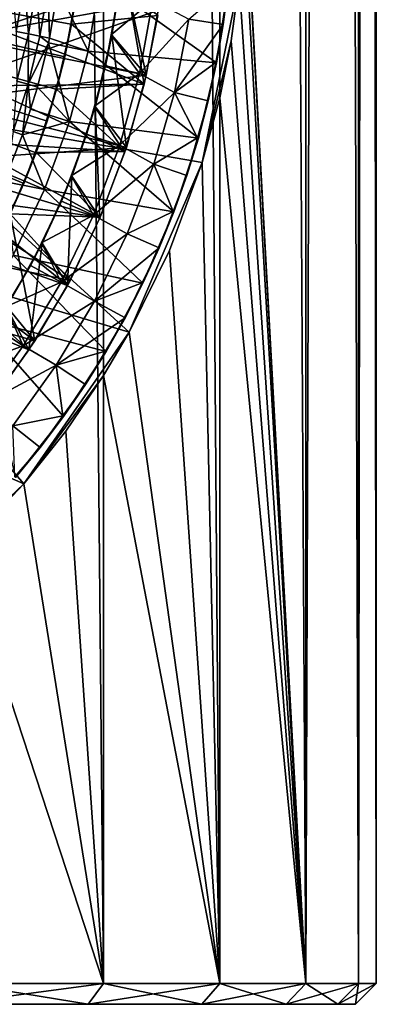
# Model space of a CAD drawing. Units: metres. Extents: x -0.039 to 0.039, y -0.22 to 0.002.
# Drawn here: x 0.01 to 0.015, y -0.22 to -0.205 of the extents above; entities that cross this region are included whole.
import ezdxf

# ---------------------------------------------------------------- set-up
doc = ezdxf.new("R2010")
doc.units = ezdxf.units.M
for name, color, linetype in [('Object', 252, 'CONTINUOUS'), ('Object_1', 252, 'CONTINUOUS'), ('Object_3', 8, 'CONTINUOUS')]:
    doc.layers.add(name, color=color, linetype=linetype)

msp = doc.modelspace()

# ---------------------------------------------------------------- linework, layer by layer
at = {"layer": 'Object'}
for points in [[(0.011351, -0.204552, -0.013), (0.011297, -0.20503, -0.0178), (0.011206, -0.205595, -0.013)], [(0.011206, -0.205595, -0.013), (0.011699, -0.20617, -0.013), (0.011351, -0.204552, -0.013)], [(0.011351, -0.204552, -0.013), (0.011699, -0.20617, -0.013), (0.011891, -0.205111, -0.013)], [(0.009173, -0.204688, -0.0115), (0.011891, -0.205111, -0.0115), (0.009003, -0.205625, -0.0115)], [(0.011033, -0.204799, -0.0065), (0.010431, -0.204934, -0.00708), (0.010863, -0.205827, -0.0065)], [(0.010863, -0.205827, -0.0065), (0.012708, -0.205992, -0.0065), (0.011033, -0.204799, -0.0065)], [(0.011033, -0.204799, -0.0065), (0.012708, -0.205992, -0.0065), (0.012875, -0.204891, -0.0065)], [(0.009949, -0.204867, -0.007299), (0.009769, -0.204843, -0.007287), (0.009832, -0.205543, -0.007299)], [(0.010007, -0.205579, -0.007266), (0.009949, -0.204867, -0.007299), (0.009832, -0.205543, -0.007299)], [(0.010125, -0.204892, -0.007266), (0.009949, -0.204867, -0.007299), (0.010007, -0.205579, -0.007266)], [(0.010169, -0.205613, -0.007192), (0.010125, -0.204892, -0.007266), (0.010007, -0.205579, -0.007266)], [(0.010289, -0.204914, -0.007192), (0.010125, -0.204892, -0.007266), (0.010169, -0.205613, -0.007192)], [(0.010169, -0.205613, -0.007192), (0.010308, -0.205642, -0.00708), (0.010289, -0.204914, -0.007192)], [(0.010308, -0.205642, -0.00708), (0.010431, -0.204934, -0.00708), (0.010289, -0.204914, -0.007192)], [(0.010431, -0.204934, -0.00708), (0.010308, -0.205642, -0.00708), (0.010863, -0.205827, -0.0065)], [(0.012309, -0.205368, -0.0183), (0.012863, -0.204889, -0.0178), (0.012803, -0.205443, -0.0178)], [(0.012708, -0.205992, -0.0065), (0.012803, -0.205443, -0.0178), (0.012875, -0.204891, -0.0065)], [(0.012803, -0.205443, -0.0178), (0.012863, -0.204889, -0.0178), (0.012875, -0.204891, -0.0065)], [(0.011195, -0.205593, -0.0178), (0.011297, -0.20503, -0.0178), (0.011792, -0.205097, -0.0183)], [(0.011297, -0.20503, -0.0178), (0.011195, -0.205593, -0.0178), (0.011206, -0.205595, -0.013)], [(0.009003, -0.205625, -0.0115), (0.011891, -0.205111, -0.0115), (0.011699, -0.20617, -0.0115)], [(0.011602, -0.206148, -0.0183), (0.011195, -0.205593, -0.0178), (0.011792, -0.205097, -0.0183)], [(0.011792, -0.205097, -0.0183), (0.012309, -0.205368, -0.0183), (0.011602, -0.206148, -0.0183)], [(0.011891, -0.205111, -0.0115), (0.011891, -0.205111, -0.013), (0.011699, -0.20617, -0.013)], [(0.011891, -0.205111, -0.0115), (0.011699, -0.20617, -0.013), (0.011699, -0.20617, -0.0115)], [(0.011602, -0.206148, -0.0183), (0.012309, -0.205368, -0.0183), (0.012103, -0.206419, -0.0183)], [(0.012309, -0.205368, -0.0183), (0.012803, -0.205443, -0.0178), (0.012103, -0.206419, -0.0183)], [(0.012103, -0.206419, -0.0183), (0.012803, -0.205443, -0.0178), (0.012696, -0.20599, -0.0178)], [(0.012708, -0.205992, -0.0065), (0.012696, -0.20599, -0.0178), (0.012803, -0.205443, -0.0178)], [(0.009003, -0.205625, -0.0115), (0.011699, -0.20617, -0.0115), (0.008737, -0.206539, -0.0115)], [(0.010007, -0.205579, -0.007266), (0.009832, -0.205543, -0.007299), (0.009842, -0.206257, -0.007266)], [(0.010001, -0.206302, -0.007192), (0.010007, -0.205579, -0.007266), (0.009842, -0.206257, -0.007266)], [(0.010169, -0.205613, -0.007192), (0.010007, -0.205579, -0.007266), (0.010001, -0.206302, -0.007192)], [(0.010001, -0.206302, -0.007192), (0.010293, -0.205705, -0.00708), (0.010169, -0.205613, -0.007192)], [(0.010169, -0.205613, -0.007192), (0.010293, -0.205705, -0.00708), (0.010308, -0.205642, -0.00708)], [(0.010863, -0.205827, -0.0065), (0.010308, -0.205642, -0.00708), (0.010293, -0.205705, -0.00708)], [(0.011206, -0.205595, -0.013), (0.011114, -0.206037, -0.0178), (0.010965, -0.20662, -0.013)], [(0.010965, -0.20662, -0.013), (0.011413, -0.207208, -0.013), (0.011206, -0.205595, -0.013)], [(0.011602, -0.206148, -0.0183), (0.011114, -0.206037, -0.0178), (0.011195, -0.205593, -0.0178)], [(0.011206, -0.205595, -0.013), (0.011195, -0.205593, -0.0178), (0.011114, -0.206037, -0.0178)], [(0.011206, -0.205595, -0.013), (0.011413, -0.207208, -0.013), (0.011699, -0.20617, -0.013)], [(0.010001, -0.206302, -0.007192), (0.010138, -0.206341, -0.00708), (0.010293, -0.205705, -0.00708)], [(0.010597, -0.206834, -0.0065), (0.010293, -0.205705, -0.00708), (0.010138, -0.206341, -0.00708)], [(0.010863, -0.205827, -0.0065), (0.010293, -0.205705, -0.00708), (0.010597, -0.206834, -0.0065)], [(0.010597, -0.206834, -0.0065), (0.012447, -0.207075, -0.0065), (0.010863, -0.205827, -0.0065)], [(0.010863, -0.205827, -0.0065), (0.012447, -0.207075, -0.0065), (0.012708, -0.205992, -0.0065)], [(0.010954, -0.206617, -0.0178), (0.011114, -0.206037, -0.0178), (0.011602, -0.206148, -0.0183)], [(0.011114, -0.206037, -0.0178), (0.010954, -0.206617, -0.0178), (0.010965, -0.20662, -0.013)], [(0.012696, -0.20599, -0.0178), (0.012589, -0.206537, -0.0178), (0.012103, -0.206419, -0.0183)], [(0.012447, -0.207075, -0.0065), (0.012589, -0.206537, -0.0178), (0.012708, -0.205992, -0.0065)], [(0.012589, -0.206537, -0.0178), (0.012696, -0.20599, -0.0178), (0.012708, -0.205992, -0.0065)], [(0.008737, -0.206539, -0.0115), (0.011699, -0.20617, -0.0115), (0.011413, -0.207208, -0.0115)], [(0.011318, -0.207177, -0.0183), (0.010954, -0.206617, -0.0178), (0.011602, -0.206148, -0.0183)], [(0.011602, -0.206148, -0.0183), (0.012103, -0.206419, -0.0183), (0.011318, -0.207177, -0.0183)], [(0.011699, -0.20617, -0.0115), (0.011699, -0.20617, -0.013), (0.011413, -0.207208, -0.013)], [(0.011699, -0.20617, -0.0115), (0.011413, -0.207208, -0.013), (0.011413, -0.207208, -0.0115)], [(0.010001, -0.206302, -0.007192), (0.009842, -0.206257, -0.007266), (0.009786, -0.206978, -0.007192)], [(0.009786, -0.206978, -0.007192), (0.009921, -0.207026, -0.00708), (0.010001, -0.206302, -0.007192)], [(0.010001, -0.206302, -0.007192), (0.009921, -0.207026, -0.00708), (0.010038, -0.206658, -0.00708)], [(0.010038, -0.206658, -0.00708), (0.010138, -0.206341, -0.00708), (0.010001, -0.206302, -0.007192)], [(0.010138, -0.206341, -0.00708), (0.010038, -0.206658, -0.00708), (0.010597, -0.206834, -0.0065)], [(0.011318, -0.207177, -0.0183), (0.012103, -0.206419, -0.0183), (0.011807, -0.207449, -0.0183)], [(0.012103, -0.206419, -0.0183), (0.012435, -0.207072, -0.0178), (0.011807, -0.207449, -0.0183)], [(0.012103, -0.206419, -0.0183), (0.012589, -0.206537, -0.0178), (0.012435, -0.207072, -0.0178)], [(0.008737, -0.206539, -0.0115), (0.011413, -0.207208, -0.0115), (0.008378, -0.207421, -0.0115)], [(0.010965, -0.20662, -0.013), (0.010842, -0.207023, -0.0178), (0.01063, -0.207618, -0.013)], [(0.01063, -0.207618, -0.013), (0.011034, -0.208216, -0.013), (0.010965, -0.20662, -0.013)], [(0.011318, -0.207177, -0.0183), (0.010842, -0.207023, -0.0178), (0.010954, -0.206617, -0.0178)], [(0.010965, -0.20662, -0.013), (0.010954, -0.206617, -0.0178), (0.010842, -0.207023, -0.0178)], [(0.010965, -0.20662, -0.013), (0.011034, -0.208216, -0.013), (0.011413, -0.207208, -0.013)], [(0.012447, -0.207075, -0.0065), (0.012435, -0.207072, -0.0178), (0.012589, -0.206537, -0.0178)], [(0.010597, -0.206834, -0.0065), (0.010038, -0.206658, -0.00708), (0.009921, -0.207026, -0.00708)], [(0.010597, -0.206834, -0.0065), (0.009921, -0.207026, -0.00708), (0.010238, -0.207811, -0.0065)], [(0.010238, -0.207811, -0.0065), (0.012093, -0.208132, -0.0065), (0.010597, -0.206834, -0.0065)], [(0.010597, -0.206834, -0.0065), (0.012093, -0.208132, -0.0065), (0.012447, -0.207075, -0.0065)], [(0.009786, -0.206978, -0.007192), (0.0097, -0.207585, -0.00708), (0.009921, -0.207026, -0.00708)], [(0.009921, -0.207026, -0.00708), (0.0097, -0.207585, -0.00708), (0.010238, -0.207811, -0.0065)], [(0.01062, -0.207614, -0.0178), (0.010842, -0.207023, -0.0178), (0.011318, -0.207177, -0.0183)], [(0.010842, -0.207023, -0.0178), (0.01062, -0.207614, -0.0178), (0.01063, -0.207618, -0.013)], [(0.012435, -0.207072, -0.0178), (0.012281, -0.207608, -0.0178), (0.011807, -0.207449, -0.0183)], [(0.012281, -0.207608, -0.0178), (0.012435, -0.207072, -0.0178), (0.012447, -0.207075, -0.0065)], [(0.008378, -0.207421, -0.0115), (0.011413, -0.207208, -0.0115), (0.011034, -0.208216, -0.0115)], [(0.010942, -0.208177, -0.0183), (0.01062, -0.207614, -0.0178), (0.011318, -0.207177, -0.0183)], [(0.011318, -0.207177, -0.0183), (0.011807, -0.207449, -0.0183), (0.010942, -0.208177, -0.0183)], [(0.011413, -0.207208, -0.0115), (0.011413, -0.207208, -0.013), (0.011034, -0.208216, -0.013)], [(0.011413, -0.207208, -0.0115), (0.011034, -0.208216, -0.013), (0.011034, -0.208216, -0.0115)], [(0.012093, -0.208132, -0.0065), (0.012281, -0.207608, -0.0178), (0.012447, -0.207075, -0.0065)], [(0.008378, -0.207421, -0.0115), (0.010567, -0.209186, -0.0115), (0.00793, -0.208262, -0.0115)], [(0.008378, -0.207421, -0.0115), (0.011034, -0.208216, -0.0115), (0.010567, -0.209186, -0.0115)], [(0.010942, -0.208177, -0.0183), (0.011807, -0.207449, -0.0183), (0.011424, -0.208449, -0.0183)], [(0.011807, -0.207449, -0.0183), (0.012082, -0.208128, -0.0178), (0.011424, -0.208449, -0.0183)], [(0.011807, -0.207449, -0.0183), (0.012281, -0.207608, -0.0178), (0.012082, -0.208128, -0.0178)], [(0.010238, -0.207811, -0.0065), (0.0097, -0.207585, -0.00708), (0.009657, -0.207695, -0.00708)], [(0.01063, -0.207618, -0.013), (0.010483, -0.20798, -0.0178), (0.010205, -0.208581, -0.013)], [(0.010205, -0.208581, -0.013), (0.010567, -0.209186, -0.013), (0.01063, -0.207618, -0.013)], [(0.010942, -0.208177, -0.0183), (0.010483, -0.20798, -0.0178), (0.01062, -0.207614, -0.0178)], [(0.01063, -0.207618, -0.013), (0.01062, -0.207614, -0.0178), (0.010483, -0.20798, -0.0178)], [(0.01063, -0.207618, -0.013), (0.010567, -0.209186, -0.013), (0.011034, -0.208216, -0.013)], [(0.012093, -0.208132, -0.0065), (0.012082, -0.208128, -0.0178), (0.012281, -0.207608, -0.0178)], [(0.010238, -0.207811, -0.0065), (0.009657, -0.207695, -0.00708), (0.00979, -0.208751, -0.0065)], [(0.00979, -0.208751, -0.0065), (0.01165, -0.209155, -0.0065), (0.010238, -0.207811, -0.0065)], [(0.010238, -0.207811, -0.0065), (0.01165, -0.209155, -0.0065), (0.012093, -0.208132, -0.0065)], [(0.010195, -0.208577, -0.0178), (0.010483, -0.20798, -0.0178), (0.010942, -0.208177, -0.0183)], [(0.010483, -0.20798, -0.0178), (0.010195, -0.208577, -0.0178), (0.010205, -0.208581, -0.013)], [(0.010479, -0.209139, -0.0183), (0.010195, -0.208577, -0.0178), (0.010942, -0.208177, -0.0183)], [(0.010942, -0.208177, -0.0183), (0.011424, -0.208449, -0.0183), (0.010479, -0.209139, -0.0183)], [(0.011424, -0.208449, -0.0183), (0.012082, -0.208128, -0.0178), (0.011883, -0.208648, -0.0178)], [(0.01165, -0.209155, -0.0065), (0.011883, -0.208648, -0.0178), (0.012093, -0.208132, -0.0065)], [(0.011883, -0.208648, -0.0178), (0.012082, -0.208128, -0.0178), (0.012093, -0.208132, -0.0065)], [(0.00793, -0.208262, -0.0115), (0.010015, -0.210111, -0.0115), (0.007399, -0.209052, -0.0115)], [(0.00793, -0.208262, -0.0115), (0.010567, -0.209186, -0.0115), (0.010015, -0.210111, -0.0115)], [(0.011034, -0.208216, -0.0115), (0.011034, -0.208216, -0.013), (0.010567, -0.209186, -0.013)], [(0.011034, -0.208216, -0.0115), (0.010567, -0.209186, -0.013), (0.010567, -0.209186, -0.0115)], [(0.010479, -0.209139, -0.0183), (0.011424, -0.208449, -0.0183), (0.010956, -0.209413, -0.0183)], [(0.011424, -0.208449, -0.0183), (0.011883, -0.208648, -0.0178), (0.010956, -0.209413, -0.0183)], [(0.010205, -0.208581, -0.013), (0.010039, -0.208902, -0.0178), (0.009692, -0.209501, -0.013)], [(0.009692, -0.209501, -0.013), (0.010015, -0.210111, -0.013), (0.010205, -0.208581, -0.013)], [(0.010205, -0.208581, -0.013), (0.010015, -0.210111, -0.013), (0.010567, -0.209186, -0.013)], [(0.010479, -0.209139, -0.0183), (0.010039, -0.208902, -0.0178), (0.010195, -0.208577, -0.0178)], [(0.010205, -0.208581, -0.013), (0.010195, -0.208577, -0.0178), (0.010039, -0.208902, -0.0178)], [(0.009255, -0.209645, -0.0065), (0.011121, -0.210135, -0.0065), (0.00979, -0.208751, -0.0065)], [(0.00979, -0.208751, -0.0065), (0.011121, -0.210135, -0.0065), (0.01165, -0.209155, -0.0065)], [(0.011883, -0.208648, -0.0178), (0.011639, -0.209149, -0.0178), (0.010956, -0.209413, -0.0183)], [(0.01165, -0.209155, -0.0065), (0.011639, -0.209149, -0.0178), (0.011883, -0.208648, -0.0178)], [(0.009684, -0.209496, -0.0178), (0.010039, -0.208902, -0.0178), (0.010479, -0.209139, -0.0183)], [(0.010039, -0.208902, -0.0178), (0.009684, -0.209496, -0.0178), (0.009692, -0.209501, -0.013)], [(0.007399, -0.209052, -0.0115), (0.010015, -0.210111, -0.0115), (0.009382, -0.210982, -0.0115)], [(0.009931, -0.210056, -0.0183), (0.009684, -0.209496, -0.0178), (0.010479, -0.209139, -0.0183)], [(0.010479, -0.209139, -0.0183), (0.010956, -0.209413, -0.0183), (0.009931, -0.210056, -0.0183)], [(0.010567, -0.209186, -0.0115), (0.010567, -0.209186, -0.013), (0.010015, -0.210111, -0.013)], [(0.010567, -0.209186, -0.0115), (0.010015, -0.210111, -0.013), (0.010015, -0.210111, -0.0115)], [(0.010956, -0.209413, -0.0183), (0.011639, -0.209149, -0.0178), (0.011396, -0.209651, -0.0178)], [(0.011121, -0.210135, -0.0065), (0.011396, -0.209651, -0.0178), (0.01165, -0.209155, -0.0065)], [(0.011396, -0.209651, -0.0178), (0.011639, -0.209149, -0.0178), (0.01165, -0.209155, -0.0065)], [(0.009931, -0.210056, -0.0183), (0.010956, -0.209413, -0.0183), (0.010407, -0.210333, -0.0183)], [(0.010956, -0.209413, -0.0183), (0.011396, -0.209651, -0.0178), (0.010407, -0.210333, -0.0183)], [(0.009692, -0.209501, -0.013), (0.009382, -0.210982, -0.013), (0.010015, -0.210111, -0.013)], [(0.009931, -0.210056, -0.0183), (0.009514, -0.20978, -0.0178), (0.009684, -0.209496, -0.0178)], [(0.00982, -0.211942, -0.0065), (0.010509, -0.211067, -0.0065), (0.009255, -0.209645, -0.0065)], [(0.009255, -0.209645, -0.0065), (0.010509, -0.211067, -0.0065), (0.011121, -0.210135, -0.0065)], [(0.010407, -0.210333, -0.0183), (0.011396, -0.209651, -0.0178), (0.011111, -0.210129, -0.0178)], [(0.011121, -0.210135, -0.0065), (0.011111, -0.210129, -0.0178), (0.011396, -0.209651, -0.0178)], [(0.00909, -0.210364, -0.0178), (0.009514, -0.20978, -0.0178), (0.009931, -0.210056, -0.0183)], [(0.009304, -0.21092, -0.0183), (0.00909, -0.210364, -0.0178), (0.009931, -0.210056, -0.0183)], [(0.009931, -0.210056, -0.0183), (0.010407, -0.210333, -0.0183), (0.009304, -0.21092, -0.0183)], [(0.010015, -0.210111, -0.0115), (0.010015, -0.210111, -0.013), (0.009382, -0.210982, -0.013)], [(0.010015, -0.210111, -0.0115), (0.009382, -0.210982, -0.013), (0.009382, -0.210982, -0.0115)], [(0.011111, -0.210129, -0.0178), (0.010825, -0.210608, -0.0178), (0.010407, -0.210333, -0.0183)], [(0.010509, -0.211067, -0.0065), (0.010825, -0.210608, -0.0178), (0.011121, -0.210135, -0.0065)], [(0.010825, -0.210608, -0.0178), (0.011111, -0.210129, -0.0178), (0.011121, -0.210135, -0.0065)], [(0.009304, -0.21092, -0.0183), (0.010407, -0.210333, -0.0183), (0.009781, -0.211202, -0.0183)], [(0.010407, -0.210333, -0.0183), (0.0105, -0.21106, -0.0178), (0.009781, -0.211202, -0.0183)], [(0.010407, -0.210333, -0.0183), (0.010825, -0.210608, -0.0178), (0.0105, -0.21106, -0.0178)], [(0.010509, -0.211067, -0.0065), (0.0105, -0.21106, -0.0178), (0.010825, -0.210608, -0.0178)], [(0.0105, -0.21106, -0.0178), (0.010174, -0.211512, -0.0178), (0.009781, -0.211202, -0.0183)], [(0.00982, -0.211942, -0.0065), (0.010174, -0.211512, -0.0178), (0.010509, -0.211067, -0.0065)], [(0.010174, -0.211512, -0.0178), (0.0105, -0.21106, -0.0178), (0.010509, -0.211067, -0.0065)], [(0.009781, -0.211202, -0.0183), (0.010174, -0.211512, -0.0178), (0.009811, -0.211934, -0.0178)], [(0.00982, -0.211942, -0.0065), (0.009811, -0.211934, -0.0178), (0.010174, -0.211512, -0.0178)]]:
    msp.add_3dface(points, dxfattribs=at)
at = {"layer": 'Object_1'}
for points in [[(0.00904, -0.004, 0.01197), (0.00904, -0.2192, 0.01197), (0.011085, -0.2192, 0.010105)], [(0.00904, -0.004, 0.01197), (0.011085, -0.2192, 0.010105), (0.011085, -0.004, 0.010105)], [(0.011085, -0.004, 0.010105), (0.011085, -0.2192, 0.010105), (0.012753, -0.2192, 0.007896)], [(0.011085, -0.004, 0.010105), (0.012753, -0.2192, 0.007896), (0.012753, -0.004, 0.007896)], [(0.012753, -0.004, 0.007896), (0.012753, -0.2192, 0.007896), (0.013987, -0.2192, 0.005419)], [(0.012753, -0.004, 0.007896), (0.013987, -0.2192, 0.005419), (0.013987, -0.004, 0.005419)], [(0.013987, -0.004, -0.005419), (0.013987, -0.2192, -0.005419), (0.013083, -0.202838, -0.007337)], [(0.013987, -0.004, 0.005419), (0.013987, -0.2192, 0.005419), (0.014745, -0.2192, 0.002756)], [(0.013987, -0.004, 0.005419), (0.014745, -0.2192, 0.002756), (0.014745, -0.004, 0.002756)], [(0.014745, -0.004, -0.002756), (0.014745, -0.2192, -0.002756), (0.013987, -0.2192, -0.005419)], [(0.014745, -0.004, -0.002756), (0.013987, -0.2192, -0.005419), (0.013987, -0.004, -0.005419)], [(0.014745, -0.004, 0.002756), (0.014745, -0.2192, 0.002756), (0.015, -0.2192)], [(0.014745, -0.004, 0.002756), (0.015, -0.2192), (0.015, -0.004)], [(0.015, -0.004), (0.015, -0.2192), (0.014745, -0.2192, -0.002756)], [(0.015, -0.004), (0.014745, -0.2192, -0.002756), (0.014745, -0.004, -0.002756)], [(0.013987, -0.2192, -0.005419), (0.013096, -0.203833, -0.007314), (0.013083, -0.202838, -0.007337)], [(0.013033, -0.204825, -0.007426), (0.013096, -0.203833, -0.007314), (0.013987, -0.2192, -0.005419)], [(0.008433, -0.204565, -0.0065), (0.013033, -0.204825, -0.0065), (0.007903, -0.206629, -0.0065)], [(0.007903, -0.206629, -0.0065), (0.013033, -0.204825, -0.0065), (0.012499, -0.207422, -0.0065)], [(0.013033, -0.204825, -0.0065), (0.013033, -0.204825, -0.007426), (0.012499, -0.207422, -0.0065)], [(0.012499, -0.207422, -0.0065), (0.013033, -0.204825, -0.007426), (0.012918, -0.205677, -0.007624)], [(0.013987, -0.2192, -0.005419), (0.012918, -0.205677, -0.007624), (0.013033, -0.204825, -0.007426)], [(0.012918, -0.205677, -0.007624), (0.012753, -0.206494, -0.007896), (0.012499, -0.207422, -0.0065)], [(0.013987, -0.2192, -0.005419), (0.012753, -0.206494, -0.007896), (0.012918, -0.205677, -0.007624)], [(0.012753, -0.2192, -0.007896), (0.012499, -0.207422, -0.008293), (0.012753, -0.206494, -0.007896)], [(0.012499, -0.207422, -0.0065), (0.012753, -0.206494, -0.007896), (0.012499, -0.207422, -0.008293)], [(0.012753, -0.2192, -0.007896), (0.012753, -0.206494, -0.007896), (0.013987, -0.2192, -0.005419)], [(0.007903, -0.206629, -0.0065), (0.011454, -0.209857, -0.0065), (0.006877, -0.208496, -0.0065)], [(0.007903, -0.206629, -0.0065), (0.012499, -0.207422, -0.0065), (0.011454, -0.209857, -0.0065)], [(0.012499, -0.207422, -0.0065), (0.012499, -0.207422, -0.008293), (0.011454, -0.209857, -0.0065)], [(0.011454, -0.209857, -0.0065), (0.012499, -0.207422, -0.008293), (0.01203, -0.208685, -0.00896)], [(0.01203, -0.208685, -0.00896), (0.012499, -0.207422, -0.008293), (0.012753, -0.2192, -0.007896)], [(0.006877, -0.208496, -0.0065), (0.00994, -0.212033, -0.0065), (0.005418, -0.210049, -0.0065)], [(0.006877, -0.208496, -0.0065), (0.011454, -0.209857, -0.0065), (0.00994, -0.212033, -0.0065)], [(0.012753, -0.2192, -0.007896), (0.011454, -0.209857, -0.009685), (0.01203, -0.208685, -0.00896)], [(0.011454, -0.209857, -0.0065), (0.01203, -0.208685, -0.00896), (0.011454, -0.209857, -0.009685)], [(0.011454, -0.209857, -0.0065), (0.011454, -0.209857, -0.009685), (0.00994, -0.212033, -0.0065)], [(0.00994, -0.212033, -0.0065), (0.011454, -0.209857, -0.009685), (0.011085, -0.210481, -0.010105)], [(0.012753, -0.2192, -0.007896), (0.011085, -0.210481, -0.010105), (0.011454, -0.209857, -0.009685)], [(0.005418, -0.210049, -0.0065), (0.00994, -0.212033, -0.0065), (0.008019, -0.213859, -0.0065)], [(0.011085, -0.210481, -0.010105), (0.010542, -0.211277, -0.010671), (0.00994, -0.212033, -0.0065)], [(0.010542, -0.211277, -0.010671), (0.011085, -0.210481, -0.010105), (0.011085, -0.2192, -0.010105)], [(0.011085, -0.2192, -0.010105), (0.011085, -0.210481, -0.010105), (0.012753, -0.2192, -0.007896)], [(0.011085, -0.2192, -0.010105), (0.00994, -0.212033, -0.011234), (0.010542, -0.211277, -0.010671)], [(0.00994, -0.212033, -0.0065), (0.010542, -0.211277, -0.010671), (0.00994, -0.212033, -0.011234)], [(0.00994, -0.212033, -0.0065), (0.00904, -0.212981, -0.01197), (0.008019, -0.213859, -0.0065)], [(0.011085, -0.2192, -0.010105), (0.00904, -0.212981, -0.01197), (0.00994, -0.212033, -0.011234)], [(0.00994, -0.212033, -0.0065), (0.00994, -0.212033, -0.011234), (0.00904, -0.212981, -0.01197)], [(0.00904, -0.2192, -0.01197), (0.00904, -0.212981, -0.01197), (0.011085, -0.2192, -0.010105)], [(0.00904, -0.2192, 0.01197), (0.008859, -0.2195, 0.011731), (0.011085, -0.2192, 0.010105)], [(0.011085, -0.2192, 0.010105), (0.008859, -0.2195, 0.011731), (0.010863, -0.2195, 0.009903)], [(0.00904, -0.2192, -0.01197), (0.010863, -0.2195, -0.009903), (0.008859, -0.2195, -0.011731)], [(0.011085, -0.2192, -0.010105), (0.010863, -0.2195, -0.009903), (0.00904, -0.2192, -0.01197)], [(0.011085, -0.2192, 0.010105), (0.010863, -0.2195, 0.009903), (0.012753, -0.2192, 0.007896)], [(0.012753, -0.2192, 0.007896), (0.010863, -0.2195, 0.009903), (0.012498, -0.2195, 0.007739)], [(0.011085, -0.2192, -0.010105), (0.012498, -0.2195, -0.007739), (0.010863, -0.2195, -0.009903)], [(0.012753, -0.2192, -0.007896), (0.012498, -0.2195, -0.007739), (0.011085, -0.2192, -0.010105)], [(0.012753, -0.2192, 0.007896), (0.012498, -0.2195, 0.007739), (0.013987, -0.2192, 0.005419)], [(0.013987, -0.2192, 0.005419), (0.012498, -0.2195, 0.007739), (0.013707, -0.2195, 0.00531)], [(0.012753, -0.2192, -0.007896), (0.013707, -0.2195, -0.00531), (0.012498, -0.2195, -0.007739)], [(0.013987, -0.2192, -0.005419), (0.013707, -0.2195, -0.00531), (0.012753, -0.2192, -0.007896)], [(0.013987, -0.2192, 0.005419), (0.013707, -0.2195, 0.00531), (0.014745, -0.2192, 0.002756)], [(0.014745, -0.2192, 0.002756), (0.013707, -0.2195, 0.00531), (0.01445, -0.2195, 0.002701)], [(0.013987, -0.2192, -0.005419), (0.01445, -0.2195, -0.002701), (0.013707, -0.2195, -0.00531)], [(0.014745, -0.2192, -0.002756), (0.01445, -0.2195, -0.002701), (0.013987, -0.2192, -0.005419)], [(0.014745, -0.2192, 0.002756), (0.01445, -0.2195, 0.002701), (0.015, -0.2192)], [(0.015, -0.2192), (0.01445, -0.2195, 0.002701), (0.0147, -0.2195)], [(0.014745, -0.2192, -0.002756), (0.0147, -0.2195), (0.01445, -0.2195, -0.002701)], [(0.015, -0.2192), (0.0147, -0.2195), (0.014745, -0.2192, -0.002756)], [(0.012498, -0.2195, 0.007739), (0.010863, -0.2195, 0.009903), (-0.01445, -0.2195, -0.002701)], [(-0.013707, -0.2195, -0.00531), (0.01445, -0.2195, 0.002701), (-0.01445, -0.2195, -0.002701)], [(-0.01445, -0.2195, -0.002701), (0.01445, -0.2195, 0.002701), (0.013707, -0.2195, 0.00531)], [(-0.01445, -0.2195, -0.002701), (0.013707, -0.2195, 0.00531), (0.012498, -0.2195, 0.007739)], [(0.010863, -0.2195, 0.009903), (0.008859, -0.2195, 0.011731), (-0.01445, -0.2195, -0.002701)], [(-0.013707, -0.2195, -0.00531), (-0.012498, -0.2195, -0.007739), (0.01445, -0.2195, 0.002701)], [(-0.012498, -0.2195, -0.007739), (-0.010863, -0.2195, -0.009903), (0.01445, -0.2195, 0.002701)], [(0.01445, -0.2195, 0.002701), (-0.010863, -0.2195, -0.009903), (-0.008859, -0.2195, -0.011731)], [(0.01445, -0.2195, 0.002701), (-0.008859, -0.2195, -0.011731), (-0.006552, -0.2195, -0.013159)], [(-0.006552, -0.2195, -0.013159), (-0.004023, -0.2195, -0.014139), (0.01445, -0.2195, 0.002701)], [(0.01445, -0.2195, 0.002701), (-0.004023, -0.2195, -0.014139), (-0.001356, -0.2195, -0.014637)], [(0.01445, -0.2195, 0.002701), (-0.001356, -0.2195, -0.014637), (0.001356, -0.2195, -0.014637)], [(0.004023, -0.2195, -0.014139), (0.01445, -0.2195, 0.002701), (0.001356, -0.2195, -0.014637)], [(0.006552, -0.2195, -0.013159), (0.01445, -0.2195, 0.002701), (0.004023, -0.2195, -0.014139)], [(0.008859, -0.2195, -0.011731), (0.010863, -0.2195, -0.009903), (0.006552, -0.2195, -0.013159)], [(0.006552, -0.2195, -0.013159), (0.010863, -0.2195, -0.009903), (0.012498, -0.2195, -0.007739)], [(0.006552, -0.2195, -0.013159), (0.012498, -0.2195, -0.007739), (0.013707, -0.2195, -0.00531)], [(0.013707, -0.2195, -0.00531), (0.01445, -0.2195, -0.002701), (0.006552, -0.2195, -0.013159)], [(0.006552, -0.2195, -0.013159), (0.01445, -0.2195, -0.002701), (0.0147, -0.2195)], [(0.006552, -0.2195, -0.013159), (0.0147, -0.2195), (0.01445, -0.2195, 0.002701)]]:
    msp.add_3dface(points, dxfattribs=at)
at = {"layer": 'Object_3'}
for points in [[(0, -0.2035, -0.0095), (0.009939, -0.207725, -0.0126), (0.010106, -0.207278, -0.0126)], [(0.010274, -0.20683, -0.0126), (0, -0.2035, -0.0095), (0.010106, -0.207278, -0.0126)], [(0.009733, -0.208156, -0.0126), (0.009939, -0.207725, -0.0126), (0, -0.2035, -0.0095)], [(0, -0.2035, -0.0095), (0.010528, -0.205909, -0.0126), (0.010614, -0.205439, -0.0126)], [(0.010401, -0.20637, -0.0126), (0.010528, -0.205909, -0.0126), (0, -0.2035, -0.0095)], [(0.010274, -0.20683, -0.0126), (0.010401, -0.20637, -0.0126), (0, -0.2035, -0.0095)], [(0.010614, -0.205439, -0.0126), (0.0107, -0.20497, -0.0126), (0, -0.2035, -0.0095)], [(0.010754, -0.204495, -0.0115), (0.0107, -0.20497, -0.0126), (0.010624, -0.205441, -0.0115)], [(0.010624, -0.205441, -0.0115), (0.011862, -0.205315, -0.0115), (0.010754, -0.204495, -0.0115)], [(0.00968, -0.204664, -0.016), (0.011418, -0.204873, -0.016), (0.009543, -0.2055, -0.016)], [(0.009543, -0.2055, -0.016), (0.011418, -0.204873, -0.016), (0.011668, -0.206301, -0.016)], [(0.011418, -0.204873, -0.016), (0.011862, -0.205315, -0.016), (0.011668, -0.206301, -0.016)], [(0.010624, -0.205441, -0.0115), (0.0107, -0.20497, -0.0126), (0.010614, -0.205439, -0.0126)], [(0.010624, -0.205441, -0.0115), (0.011668, -0.206301, -0.0115), (0.011862, -0.205315, -0.0115)], [(0.011668, -0.206301, -0.0115), (0.011668, -0.206301, -0.016), (0.011862, -0.205315, -0.016)], [(0.011668, -0.206301, -0.0115), (0.011862, -0.205315, -0.016), (0.011862, -0.205315, -0.0115)], [(0.009543, -0.2055, -0.016), (0.011668, -0.206301, -0.016), (0.009333, -0.206322, -0.016)], [(0.010624, -0.205441, -0.0115), (0.010528, -0.205909, -0.0126), (0.010411, -0.206373, -0.0115)], [(0.010411, -0.206373, -0.0115), (0.011668, -0.206301, -0.0115), (0.010624, -0.205441, -0.0115)], [(0.010624, -0.205441, -0.0115), (0.010614, -0.205439, -0.0126), (0.010528, -0.205909, -0.0126)], [(0.010411, -0.206373, -0.0115), (0.010528, -0.205909, -0.0126), (0.010401, -0.20637, -0.0126)], [(0.009333, -0.206322, -0.016), (0.011393, -0.207268, -0.016), (0.009052, -0.207122, -0.016)], [(0.009333, -0.206322, -0.016), (0.011668, -0.206301, -0.016), (0.011393, -0.207268, -0.016)], [(0.010411, -0.206373, -0.0115), (0.011393, -0.207268, -0.0115), (0.011668, -0.206301, -0.0115)], [(0.011393, -0.207268, -0.0115), (0.011393, -0.207268, -0.016), (0.011668, -0.206301, -0.016)], [(0.011393, -0.207268, -0.0115), (0.011668, -0.206301, -0.016), (0.011668, -0.206301, -0.0115)], [(0.010411, -0.206373, -0.0115), (0.010274, -0.20683, -0.0126), (0.010116, -0.207282, -0.0115)], [(0.010116, -0.207282, -0.0115), (0.011393, -0.207268, -0.0115), (0.010411, -0.206373, -0.0115)], [(0.010411, -0.206373, -0.0115), (0.010401, -0.20637, -0.0126), (0.010274, -0.20683, -0.0126)], [(0.010116, -0.207282, -0.0115), (0.010274, -0.20683, -0.0126), (0.010106, -0.207278, -0.0126)], [(0.009052, -0.207122, -0.016), (0.011038, -0.208208, -0.016), (0.008703, -0.207895, -0.016)], [(0.009052, -0.207122, -0.016), (0.011393, -0.207268, -0.016), (0.011038, -0.208208, -0.016)], [(0.010116, -0.207282, -0.0115), (0.009939, -0.207725, -0.0126), (0.009743, -0.208161, -0.0115)], [(0.009743, -0.208161, -0.0115), (0.011038, -0.208208, -0.0115), (0.010116, -0.207282, -0.0115)], [(0.010116, -0.207282, -0.0115), (0.010106, -0.207278, -0.0126), (0.009939, -0.207725, -0.0126)], [(0.010116, -0.207282, -0.0115), (0.011038, -0.208208, -0.0115), (0.011393, -0.207268, -0.0115)], [(0.011038, -0.208208, -0.0115), (0.011038, -0.208208, -0.016), (0.011393, -0.207268, -0.016)], [(0.011038, -0.208208, -0.0115), (0.011393, -0.207268, -0.016), (0.011393, -0.207268, -0.0115)], [(0.009743, -0.208161, -0.0115), (0.009939, -0.207725, -0.0126), (0.009733, -0.208156, -0.0126)], [(0.008703, -0.207895, -0.016), (0.010605, -0.209115, -0.016), (0.008289, -0.208634, -0.016)], [(0.008703, -0.207895, -0.016), (0.011038, -0.208208, -0.016), (0.010605, -0.209115, -0.016)], [(0.009292, -0.209004, -0.0115), (0.010098, -0.209983, -0.0115), (0.009743, -0.208161, -0.0115)], [(0.010098, -0.209983, -0.0115), (0.010605, -0.209115, -0.0115), (0.009743, -0.208161, -0.0115)], [(0.009743, -0.208161, -0.0115), (0.010605, -0.209115, -0.0115), (0.011038, -0.208208, -0.0115)], [(0.010605, -0.209115, -0.0115), (0.010605, -0.209115, -0.016), (0.011038, -0.208208, -0.016)], [(0.010605, -0.209115, -0.0115), (0.011038, -0.208208, -0.016), (0.011038, -0.208208, -0.0115)], [(0.008289, -0.208634, -0.016), (0.010098, -0.209983, -0.016), (0.007811, -0.209335, -0.016)], [(0.008289, -0.208634, -0.016), (0.010605, -0.209115, -0.016), (0.010098, -0.209983, -0.016)], [(0.009292, -0.209004, -0.0115), (0.00952, -0.210805, -0.0115), (0.010098, -0.209983, -0.0115)], [(0.010098, -0.209983, -0.0115), (0.010098, -0.209983, -0.016), (0.010605, -0.209115, -0.016)], [(0.010098, -0.209983, -0.0115), (0.010605, -0.209115, -0.016), (0.010605, -0.209115, -0.0115)], [(0.007811, -0.209335, -0.016), (0.010098, -0.209983, -0.016), (0.00952, -0.210805, -0.016)], [(0.00952, -0.210805, -0.0115), (0.00952, -0.210805, -0.016), (0.010098, -0.209983, -0.016)], [(0.00952, -0.210805, -0.0115), (0.010098, -0.209983, -0.016), (0.010098, -0.209983, -0.0115)]]:
    msp.add_3dface(points, dxfattribs=at)

doc.saveas('drawing.dxf')
